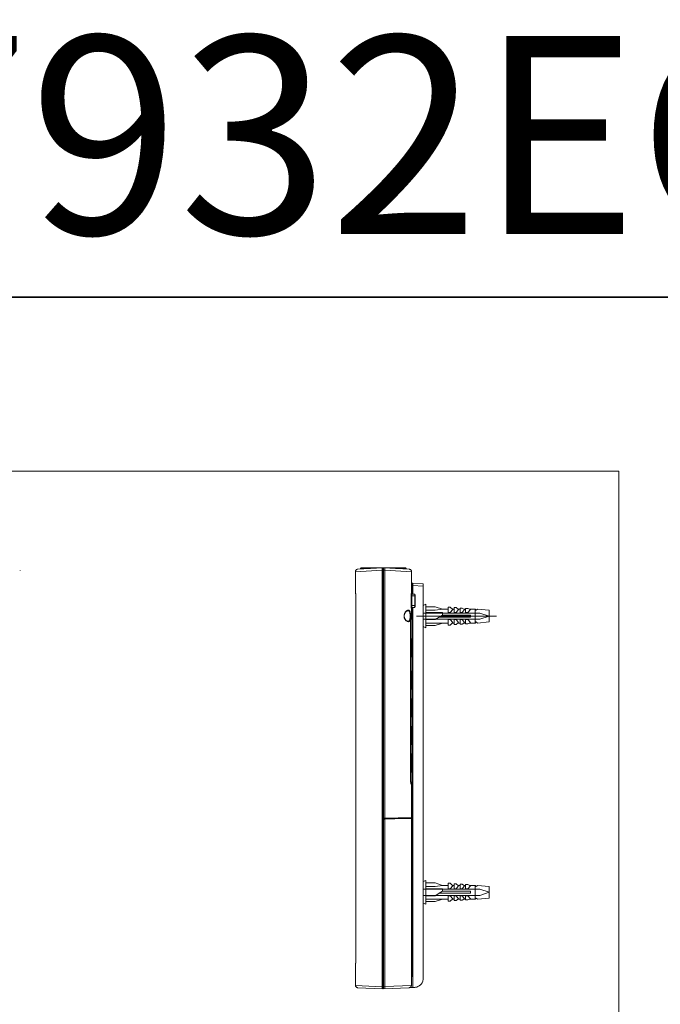
# Model space of a CAD drawing. Units: inches. Extents: x -369 to 2572, y -1275 to 392.
# Drawn here: x 1591 to 1850, y -6 to 392 of the extents above; entities that cross this region are included whole.
import ezdxf

# ---------------------------------------------------------------- set-up
doc = ezdxf.new("R2010")
doc.units = ezdxf.units.IN
doc.header["$MEASUREMENT"] = 0
doc.layers.add('图层 1', color=7, linetype='Continuous')

msp = doc.modelspace()

# ---------------------------------------------------------------- linework, layer by layer
at = {"layer": '图层 1', "color": 7, "lineweight": 35}
msp.add_lwpolyline([(2572.29, -1188.38), (-364.18, -1188.38), (-364.18, 279.87), (2572.29, 279.87), (2572.29, -1188.38), (2572.29, -1188.38)], dxfattribs=at)
at = {"layer": '图层 1', "color": 7, "lineweight": 9}
for points in [[(1833.79, -98.26), (1333.4, -98.26), (1333.4, 209.49), (1833.79, 209.49), (1833.79, -98.26)], [(1591.61, 169.26), (1591.61, 169.4)], [(1591.61, 169.26), (1591.61, 169.4)], [(1727.19, 168.83), (1727.19, 168.97), (1727.19, 169.13), (1727.34, 169.26), (1727.34, 169.4), (1727.47, 169.4), (1727.47, 169.53), (1727.63, 169.67), (1727.74, 169.67), (1727.9, 169.67), (1727.9, 169.8), (1728.02, 169.8)], [(1727.19, 168.83), (1727.19, 168.97), (1727.19, 169.13), (1727.34, 169.26), (1727.34, 169.4), (1727.47, 169.4), (1727.47, 169.53), (1727.63, 169.67), (1727.74, 169.67), (1727.9, 169.67), (1727.9, 169.8), (1728.02, 169.8)], [(1737.97, 169.4), (1727.19, 168.83)], [(1737.97, 169.4), (1727.19, 168.83)], [(1727.19, 168.83), (1727.19, 160.14)], [(1727.19, 168.83), (1727.19, 160.14)], [(1738.25, 170.36), (1728.02, 169.8)], [(1738.25, 170.36), (1728.02, 169.8)], [(1729.29, 170.1), (1729.14, 169.8)], [(1733.35, 170.1), (1729.28, 170.1)], [(1729.29, 170.1), (1729.29, 170.22), (1729.44, 170.22), (1729.44, 170.35), (1729.58, 170.35)], [(1747.49, 170.36), (1729.58, 170.36)], [(1737.97, 170.36), (1737.97, 170.22), (1737.97, 170.1), (1737.97, 169.95), (1737.97, 169.8), (1737.97, 169.53), (1737.97, 169.4)], [(1737.97, 170.36), (1737.97, 170.22), (1737.97, 170.1), (1737.97, 169.95), (1737.97, 169.8), (1737.97, 169.53), (1737.97, 169.4)], [(1738.25, 169.4), (1737.97, 169.4)], [(1738.25, 169.4), (1737.97, 169.4)], [(1737.97, 169.4), (1737.97, 0.87)], [(1737.97, 169.4), (1737.97, 0.87)], [(1738.25, 170.36), (1738.25, 170.22), (1738.25, 170.1)], [(1738.25, 170.36), (1738.25, 170.22), (1738.25, 170.1)], [(1738.25, 0.03), (1738.25, 170.36)], [(1738.25, 0.03), (1738.25, 170.36)], [(1738.25, 170.1), (1738.25, 169.67), (1738.25, 169.4)], [(1738.25, 170.1), (1738.25, 169.67), (1738.25, 169.4)], [(1738.54, 170.1), (1738.25, 170.1)], [(1738.54, 170.1), (1738.25, 170.1)], [(1738.54, 170.1), (1738.25, 170.1)], [(1738.54, 169.4), (1738.25, 169.4)], [(1738.54, 169.4), (1738.25, 169.4)], [(1748.89, 169.8), (1738.54, 170.36)], [(1738.54, 170.36), (1738.54, 69.01)], [(1739.09, 169.4), (1738.54, 169.4)], [(1739.09, 170.22), (1739.09, 170.1), (1739.09, 169.95), (1739.09, 169.8), (1739.09, 169.53), (1739.09, 169.4)], [(1749.88, 168.83), (1739.09, 169.4)], [(1739.09, 169.4), (1739.09, 69.15)], [(1747.77, 170.1), (1743.43, 170.1)], [(1747.49, 170.36), (1747.63, 170.36), (1747.63, 170.22), (1747.77, 170.22), (1747.77, 170.1)], [(1747.77, 170.1), (1747.77, 169.8)], [(1748.89, 169.8), (1749.06, 169.8), (1749.17, 169.67), (1749.32, 169.67), (1749.46, 169.67), (1749.61, 169.53), (1749.61, 169.4), (1749.76, 169.4), (1749.76, 169.26), (1749.88, 169.13), (1749.88, 168.97), (1749.88, 168.83)], [(1749.88, 168.83), (1749.88, 159.99)], [(1750.03, 163.65), (1750.03, 163.76), (1750.03, 163.92), (1750.03, 164.06), (1750.16, 164.06), (1750.3, 164.2), (1750.43, 164.2)], [(1750.03, 163.65), (1750.03, 159.87)], [(1750.43, 164.2), (1750.43, 163.22)], [(1750.43, 164.2), (1750.43, 164.06), (1750.43, 163.92), (1750.43, 163.65), (1750.43, 163.5), (1750.43, 163.22)], [(1750.43, 164.2), (1750.43, 164.2)], [(1750.43, 164.2), (1754.64, 163.92)], [(1754.65, 4.38), (1754.65, 163.92)], [(1727.19, 160.14), (1727.19, 159.99)], [(1727.19, 159.99), (1727.19, 160.14)], [(1727.19, 160.14), (1727.19, 159.99)], [(1727.19, 159.99), (1727.19, 160.14)], [(1727.19, 160.14), (1727.19, 160.14)], [(1727.19, 160.14), (1727.19, 160.14)], [(1727.19, 159.99), (1727.19, 160.14)], [(1727.19, 159.99), (1727.19, 160.14)], [(1727.34, 159.02), (1727.34, 159.16), (1727.34, 159.3), (1727.34, 159.43), (1727.34, 159.58), (1727.34, 159.73), (1727.34, 159.87), (1727.19, 159.99)], [(1727.34, 159.02), (1727.34, 159.16), (1727.34, 159.3), (1727.34, 159.43), (1727.34, 159.58), (1727.34, 159.73), (1727.34, 159.87), (1727.19, 159.99)], [(1727.34, 159.02), (1727.34, 159.16), (1727.34, 159.3), (1727.34, 159.43), (1727.34, 159.58), (1727.34, 159.73), (1727.34, 159.87), (1727.19, 159.87), (1727.19, 159.99)], [(1727.34, 159.02), (1727.34, 159.16), (1727.34, 159.3), (1727.34, 159.43), (1727.34, 159.58), (1727.34, 159.73), (1727.34, 159.87), (1727.19, 159.87), (1727.19, 159.99)], [(1749.88, 159.99), (1749.88, 159.87), (1750.03, 159.87), (1750.16, 159.73)], [(1749.88, 159.99), (1749.88, 159.87), (1750.03, 159.87)], [(1750.03, 163.22), (1750.43, 163.22)], [(1750.03, 159.02), (1750.03, 159.16), (1750.03, 159.3), (1750.03, 159.43), (1750.03, 159.58), (1750.03, 159.73), (1750.16, 159.73)], [(1750.16, 159.73), (1750.99, 159.73)], [(1750.43, 163.22), (1750.43, 163.22)], [(1750.43, 163.22), (1754.64, 162.94)], [(1750.43, 159.73), (1750.43, 163.22)], [(1750.43, 159.73), (1750.43, 163.22)], [(1751.16, 159.02), (1751.16, 159.16), (1751.16, 159.3), (1751.16, 159.43), (1751.16, 159.58), (1750.99, 159.73)], [(1751, 159.73), (1751.17, 159.73), (1751.26, 159.73), (1751.26, 159.58), (1751.26, 159.43), (1751.41, 159.43), (1751.41, 159.3)], [(1727.34, 159.02), (1727.34, 159.02)], [(1727.34, 159.02), (1727.34, 159.02)], [(1727.34, 11.39), (1727.34, 159.02)], [(1727.34, 11.39), (1727.34, 159.02)], [(1727.34, 11.26), (1727.34, 159.02)], [(1727.34, 11.26), (1727.34, 159.02)], [(1751.41, 159.02), (1749.75, 159.02)], [(1749.76, 155.1), (1749.76, 159.02)], [(1750.03, 155.1), (1750.03, 159.02)], [(1751.16, 155.1), (1751.16, 159.02)], [(1751.41, 159.3), (1751.41, 154.82)], [(1754.65, 155.23), (1755.62, 155.65)], [(1755.62, 155.65), (1755.62, 146.14)], [(1749.46, 150.88), (1749.46, 151.15), (1749.46, 151.3), (1749.46, 151.45), (1749.46, 151.58), (1749.46, 151.86), (1749.46, 152), (1749.46, 152.13), (1749.31, 152.13), (1749.31, 152.3), (1749.31, 152.44), (1749.31, 152.57), (1749.19, 152.7), (1749.19, 152.85), (1749.19, 152.99), (1749.04, 152.99), (1749.04, 153.13), (1748.89, 153.13), (1748.89, 153.27), (1748.76, 153.27), (1748.62, 153.27), (1748.48, 153.27), (1748.34, 153.27), (1748.23, 153.27), (1748.23, 153.13), (1748.06, 153.13), (1747.93, 152.99), (1747.77, 152.99), (1747.77, 152.85), (1747.63, 152.85), (1747.63, 152.7), (1747.49, 152.7), (1747.49, 152.57), (1747.35, 152.44), (1747.35, 152.3), (1747.24, 152.3), (1747.24, 152.13), (1747.24, 152), (1747.09, 152), (1747.09, 151.86), (1747.09, 151.73), (1746.94, 151.58), (1746.94, 151.45), (1746.94, 151.3), (1746.94, 151.15), (1746.94, 151.01), (1746.94, 150.88)], [(1748.34, 153.13), (1748.2, 152.99), (1748.07, 152.99), (1747.93, 152.85), (1747.77, 152.85), (1747.77, 152.7), (1747.63, 152.57), (1747.49, 152.57), (1747.49, 152.44), (1747.35, 152.3), (1747.22, 152.13), (1747.22, 152), (1747.22, 151.86), (1747.1, 151.73), (1747.1, 151.58), (1746.94, 151.45), (1746.94, 151.3), (1746.94, 151.15), (1746.94, 151.01), (1746.94, 150.88)], [(1749.32, 150.88), (1749.32, 151.01), (1749.32, 151.3), (1749.32, 151.45), (1749.32, 151.58), (1749.32, 151.73), (1749.17, 151.86), (1749.17, 152), (1749.17, 152.13), (1749.17, 152.3), (1749.17, 152.44), (1749.06, 152.57), (1749.06, 152.7), (1748.89, 152.85), (1748.76, 152.85), (1748.76, 152.99), (1748.62, 152.99), (1748.48, 153.13), (1748.34, 153.13)], [(1748.34, 153.13), (1748.34, 153.13)], [(1749.88, 154.1), (1749.75, 154.1), (1749.75, 154.27), (1749.75, 154.39), (1749.75, 154.53), (1749.75, 154.67), (1749.75, 154.82), (1749.75, 154.96), (1749.75, 155.1)], [(1751.41, 155.1), (1749.75, 155.1)], [(1750.16, 154.39), (1750.02, 154.39), (1750.02, 154.27), (1749.88, 154.27), (1749.88, 154.1)], [(1750.03, 154.27), (1749.88, 154.27)], [(1749.88, 154.27), (1749.88, 150.6)], [(1750.16, 154.39), (1750.02, 154.39), (1750.02, 154.53), (1750.02, 154.67), (1750.02, 154.82), (1750.02, 154.96), (1750.02, 155.1)], [(1750.03, 154.27), (1750.03, 6.06)], [(1750.16, 154.39), (1750.99, 154.39)], [(1750.43, 0.59), (1750.43, 154.39)], [(1750.43, 6.06), (1750.43, 154.39)], [(1751, 154.39), (1751, 154.53), (1751.17, 154.53), (1751.17, 154.67), (1751.17, 154.82), (1751.17, 154.96), (1751.17, 155.1)], [(1751.41, 154.82), (1751.41, 154.67), (1751.26, 154.67), (1751.26, 154.53), (1751.17, 154.39), (1751, 154.39)], [(1777.5, 152.13), (1754.67, 152.13)], [(1755.62, 154.67), (1759.4, 154.67)], [(1759.41, 153.27), (1755.62, 153.27)], [(1755.62, 152.3), (1762.34, 152.3)], [(1759.41, 154.67), (1762.34, 153.68)], [(1762.34, 153.68), (1759.41, 153.27)], [(1762.34, 153.68), (1764.74, 153.68)], [(1762.34, 151.3), (1762.34, 152.3)], [(1764.74, 152.3), (1764.74, 154.53)], [(1764.74, 154.53), (1765.56, 154.53)], [(1765.56, 152.3), (1764.74, 152.3)], [(1765.56, 154.53), (1766.55, 153.53)], [(1766.55, 153.53), (1765.56, 152.31)], [(1766.41, 153.68), (1767.1, 153.68)], [(1767.1, 152.3), (1767.1, 154.39)], [(1767.1, 154.39), (1767.95, 154.39)], [(1767.1, 152.3), (1767.95, 152.3)], [(1767.95, 154.39), (1768.94, 153.53)], [(1768.94, 153.53), (1767.95, 152.31)], [(1768.67, 153.68), (1769.5, 153.68)], [(1769.51, 152.3), (1769.51, 154.1)], [(1769.51, 154.1), (1770.35, 154.1)], [(1769.51, 152.3), (1770.35, 152.3)], [(1770.35, 154.1), (1771.31, 153.53)], [(1771.31, 153.53), (1770.35, 152.31)], [(1771.02, 153.68), (1771.75, 153.68)], [(1771.74, 152.3), (1771.74, 153.96)], [(1771.74, 153.96), (1772.71, 153.96)], [(1771.74, 152.3), (1772.71, 152.3)], [(1772.71, 153.96), (1773.69, 153.53)], [(1773.69, 153.53), (1772.71, 152.31)], [(1775.66, 153.68), (1773.29, 153.68)], [(1775.66, 148.08), (1775.66, 153.68)], [(1776.08, 153.27), (1775.66, 153.68)], [(1776.5, 153.68), (1776.08, 153.27)], [(1781.26, 153.27), (1776.5, 153.68)], [(1781.26, 150.88), (1777.5, 152.13)], [(1781.26, 153.27), (1781.26, 148.51)], [(1746.94, 150.88), (1746.94, 150.74), (1746.94, 150.59), (1746.94, 150.47), (1746.94, 150.32), (1746.94, 150.17), (1747.09, 150.03), (1747.09, 149.9), (1747.22, 149.75), (1747.22, 149.61), (1747.35, 149.49), (1747.35, 149.34), (1747.49, 149.34), (1747.49, 149.19), (1747.63, 149.07), (1747.77, 148.92), (1747.93, 148.78), (1748.06, 148.78), (1748.06, 148.65), (1748.2, 148.65), (1748.34, 148.65), (1748.48, 148.65), (1748.48, 148.51), (1748.62, 148.51), (1748.62, 148.65), (1748.76, 148.65), (1748.89, 148.65), (1749.04, 148.78), (1749.04, 148.92), (1749.17, 148.92), (1749.17, 149.07), (1749.32, 149.19), (1749.32, 149.34), (1749.32, 149.49), (1749.32, 149.61), (1749.46, 149.75), (1749.46, 150.03), (1749.46, 150.17), (1749.46, 150.32), (1749.46, 150.59), (1749.46, 150.74), (1749.46, 150.88)], [(1746.94, 150.88), (1746.94, 150.74), (1746.94, 150.59), (1746.94, 150.47), (1747.09, 150.32), (1747.09, 150.17), (1747.09, 150.03), (1747.22, 149.9), (1747.22, 149.75), (1747.22, 149.61), (1747.35, 149.61), (1747.49, 149.49), (1747.49, 149.34), (1747.63, 149.19), (1747.77, 149.07), (1747.93, 148.92), (1748.06, 148.92), (1748.06, 148.78), (1748.2, 148.78), (1748.34, 148.78)], [(1748.34, 148.78), (1748.48, 148.78), (1748.62, 148.78), (1748.76, 148.78), (1748.76, 148.92), (1748.89, 148.92), (1748.89, 149.07), (1749.06, 149.07), (1749.06, 149.19), (1749.06, 149.34), (1749.17, 149.34), (1749.17, 149.49), (1749.17, 149.61), (1749.17, 149.75), (1749.17, 149.9), (1749.32, 150.17), (1749.32, 150.32), (1749.32, 150.47), (1749.32, 150.59), (1749.32, 150.74), (1749.32, 150.88)], [(1748.34, 148.78), (1748.34, 148.78)], [(1749.6, 150.17), (1749.6, 150.03), (1749.6, 149.9), (1749.6, 149.75), (1749.6, 149.61), (1749.45, 149.49), (1749.45, 149.34), (1749.45, 149.19), (1749.45, 149.07), (1749.45, 148.92), (1749.45, 148.78), (1749.45, 148.51), (1749.45, 148.36)], [(1749.46, 84.02), (1749.46, 149.34)], [(1749.46, 148.36), (1749.46, 84.99)], [(1749.46, 148.23), (1749.46, 148.36)], [(1749.46, 148.23), (1749.46, 148.23)], [(1749.46, 148.23), (1749.46, 84.99)], [(1749.76, 150.17), (1749.58, 150.03), (1749.58, 149.9), (1749.58, 149.75), (1749.58, 149.61), (1749.58, 149.49), (1749.47, 149.49), (1749.47, 149.34), (1749.47, 149.19), (1749.47, 149.07), (1749.47, 148.92), (1749.47, 148.78), (1749.47, 148.65), (1749.47, 148.51), (1749.47, 148.36)], [(1749.76, 150.47), (1749.76, 150.32), (1749.76, 150.17), (1749.58, 150.17)], [(1749.88, 150.59), (1749.88, 150.47), (1749.75, 150.47)], [(1749.88, 150.59), (1749.88, 150.47), (1749.88, 150.32), (1749.75, 150.32), (1749.75, 150.17)], [(1749.76, 150.47), (1749.76, 150.32), (1749.76, 150.17)], [(1751.83, 150.88), (1784.2, 150.88)], [(1777.5, 149.61), (1754.67, 149.61)], [(1759.41, 149.49), (1755.62, 149.49)], [(1764.74, 148.08), (1755.63, 148.08)], [(1761.77, 150.88), (1759.41, 149.49)], [(1762.34, 148.08), (1759.41, 147.11)], [(1761.09, 150.47), (1773.68, 150.47)], [(1762.34, 151.3), (1761.77, 150.88)], [(1762.34, 151.3), (1773.69, 151.3)], [(1764.74, 149.49), (1765.56, 149.49)], [(1764.74, 147.23), (1764.74, 149.49)], [(1765.56, 149.49), (1766.55, 148.23)], [(1766.55, 148.23), (1765.56, 147.23)], [(1767.1, 148.08), (1766.41, 148.08)], [(1767.95, 149.49), (1767.1, 149.49)], [(1767.1, 147.52), (1767.1, 149.49)], [(1767.95, 147.52), (1767.1, 147.52)], [(1767.95, 149.49), (1768.94, 148.23)], [(1768.94, 148.23), (1767.95, 147.52)], [(1769.51, 148.08), (1768.67, 148.08)], [(1770.35, 149.49), (1769.51, 149.49)], [(1769.51, 147.67), (1769.51, 149.49)], [(1770.35, 147.67), (1769.51, 147.67)], [(1770.35, 149.49), (1771.31, 148.23)], [(1771.02, 148.08), (1770.35, 147.67)], [(1771.74, 148.08), (1771.01, 148.08)], [(1771.31, 148.23), (1771.04, 148.08)], [(1772.71, 149.49), (1771.74, 149.49)], [(1771.74, 147.81), (1771.74, 149.49)], [(1772.71, 147.81), (1771.74, 147.81)], [(1772.71, 149.49), (1773.69, 148.23)], [(1773.69, 148.23), (1772.71, 147.81)], [(1773.29, 148.08), (1775.66, 148.08)], [(1773.69, 151.3), (1773.69, 150.47)], [(1776.08, 148.51), (1775.66, 148.08)], [(1776.5, 148.08), (1776.08, 148.51)], [(1781.26, 148.51), (1776.5, 148.08)], [(1781.26, 150.88), (1777.5, 149.61)], [(1755.62, 146.14), (1754.65, 146.68)], [(1759.41, 147.11), (1755.62, 147.11)], [(1765.56, 147.23), (1764.74, 147.23)], [(1749.76, 141.62), (1749.47, 141.76)], [(1749.76, 141.33), (1749.47, 141.33)], [(1749.76, 134.49), (1749.76, 141.62)], [(1749.76, 141.62), (1749.76, 141.5)], [(1749.76, 134.62), (1749.76, 141.5)], [(1749.76, 134.76), (1749.47, 134.76)], [(1749.76, 134.49), (1749.47, 134.21)], [(1749.76, 134.62), (1749.76, 134.49)], [(1749.76, 128.59), (1749.47, 128.74)], [(1749.76, 128.31), (1749.47, 128.31)], [(1749.76, 121.44), (1749.76, 128.59)], [(1749.76, 128.59), (1749.76, 128.46)], [(1749.76, 121.57), (1749.76, 128.46)], [(1749.76, 121.73), (1749.47, 121.73)], [(1749.76, 121.44), (1749.47, 121.16)], [(1749.76, 121.57), (1749.76, 121.44)], [(1749.76, 117.23), (1749.47, 117.5)], [(1749.76, 117.09), (1749.47, 117.09)], [(1749.76, 110.23), (1749.76, 117.23)], [(1749.76, 117.23), (1749.76, 117.09)], [(1749.76, 110.38), (1749.76, 117.09)], [(1749.76, 110.38), (1749.47, 110.38)], [(1749.76, 110.23), (1749.47, 109.95)], [(1749.76, 110.38), (1749.76, 110.23)], [(1749.76, 106.15), (1749.47, 106.31)], [(1749.76, 105.88), (1749.47, 105.88)], [(1749.76, 106.15), (1749.76, 106.03)], [(1749.76, 99.01), (1749.76, 106.13)], [(1749.76, 99.16), (1749.76, 106.03)], [(1749.76, 99.31), (1749.47, 99.31)], [(1749.76, 99.01), (1749.47, 98.74)], [(1749.76, 99.16), (1749.76, 99.01)], [(1749.76, 94.94), (1749.47, 95.24)], [(1749.76, 94.66), (1749.47, 94.66)], [(1749.76, 87.81), (1749.76, 94.94)], [(1749.76, 94.94), (1749.76, 94.8)], [(1749.76, 87.94), (1749.76, 94.8)], [(1749.76, 88.09), (1749.47, 88.09)], [(1749.76, 87.81), (1749.47, 87.66)], [(1749.76, 87.94), (1749.76, 87.81)], [(1749.46, 84.99), (1749.46, 84.99)], [(1749.46, 84.99), (1749.46, 84.71), (1749.46, 84.57), (1749.46, 84.43), (1749.46, 84.29), (1749.46, 84.15), (1749.46, 84.02), (1749.46, 83.88), (1749.6, 83.74), (1749.6, 83.59), (1749.6, 83.46), (1749.6, 83.3), (1749.6, 83.18)], [(1749.46, 84.99), (1749.46, 84.99)], [(1749.46, 84.99), (1749.46, 84.99)], [(1749.46, 84.99), (1749.46, 84.87), (1749.46, 84.71), (1749.46, 84.57), (1749.46, 84.43), (1749.46, 84.29), (1749.46, 84.15), (1749.46, 84.02)], [(1749.46, 84.02), (1749.46, 84.02)], [(1749.46, 84.02), (1749.46, 83.88)], [(1749.46, 83.88), (1749.46, 83.88)], [(1749.46, 83.88), (1749.6, 83.88)], [(1749.6, 83.88), (1749.6, 83.74), (1749.6, 83.59), (1749.6, 83.46), (1749.6, 83.3), (1749.6, 83.18), (1749.77, 83.18), (1749.77, 83.04)], [(1749.6, 83.74), (1749.6, 83.59), (1749.6, 83.46), (1749.6, 83.3), (1749.6, 83.18), (1749.77, 83.18)], [(1749.6, 83.18), (1749.77, 83.04), (1749.77, 82.9)], [(1749.76, 83.18), (1749.76, 83.18)], [(1749.76, 83.18), (1749.76, 83.04), (1749.88, 83.04), (1749.88, 82.9), (1749.88, 82.75)], [(1749.76, 83.04), (1749.76, 82.9)], [(1749.76, 82.9), (1749.88, 82.75)], [(1749.88, 82.75), (1749.88, 69.43)], [(1749.76, 69.28), (1738.54, 69.03)], [(1739.09, 69.15), (1738.54, 69.15)], [(1738.54, 69.01), (1738.54, 68.88)], [(1738.54, 69.01), (1738.54, 68.88)], [(1739.09, 68.88), (1738.54, 68.88)], [(1738.54, 68.88), (1738.54, 0.03)], [(1738.54, 68.73), (1739.09, 68.73)], [(1749.88, 69.43), (1739.09, 69.15)], [(1739.09, 69.15), (1739.09, 69.01)], [(1739.09, 68.88), (1741.48, 69.01)], [(1739.09, 68.73), (1747.22, 69.01)], [(1739.09, 68.88), (1739.09, 68.88)], [(1739.09, 68.73), (1739.09, 68.88)], [(1739.09, 68.73), (1739.09, 1)], [(1741.48, 69.01), (1741.63, 69.01)], [(1741.48, 69.01), (1741.48, 69.01)], [(1741.63, 69.01), (1741.9, 69.01)], [(1741.63, 69.01), (1741.63, 69.01)], [(1741.9, 69.01), (1746.24, 69.15)], [(1741.9, 69.01), (1741.9, 69.01)], [(1743.43, 69.01), (1743.43, 69.15)], [(1744, 69.01), (1744, 69.15)], [(1746.24, 69.15), (1746.38, 69.15)], [(1746.38, 69.15), (1747.77, 69.15)], [(1747.23, 69.15), (1747.23, 69.15)], [(1747.23, 69.01), (1747.23, 69.01)], [(1747.23, 69.01), (1749.88, 69.01)], [(1748.22, 69.15), (1747.63, 69.15)], [(1747.63, 69.15), (1747.63, 69.15)], [(1747.77, 69.15), (1749.6, 69.15)], [(1749.6, 69.15), (1749.77, 69.15), (1749.88, 69.15), (1749.88, 69.01)], [(1749.88, 69.43), (1749.88, 69.28), (1749.75, 69.28)], [(1749.88, 69.01), (1749.88, 6.47)], [(1754.65, 43.48), (1755.62, 43.92)], [(1755.62, 43.92), (1755.62, 34.38)], [(1777.5, 40.41), (1754.67, 40.41)], [(1755.62, 42.92), (1759.4, 42.92)], [(1759.41, 41.54), (1755.62, 41.54)], [(1755.62, 40.55), (1762.34, 40.55)], [(1759.41, 42.92), (1762.34, 41.94)], [(1762.34, 41.94), (1759.41, 41.54)], [(1762.34, 41.94), (1764.74, 41.94)], [(1762.34, 39.57), (1762.34, 40.55)], [(1764.74, 42.78), (1765.56, 42.78)], [(1764.74, 40.55), (1764.74, 42.77)], [(1765.56, 40.55), (1764.74, 40.55)], [(1765.56, 42.78), (1766.55, 41.8)], [(1766.55, 41.8), (1765.56, 40.55)], [(1766.41, 41.94), (1767.1, 41.94)], [(1767.1, 42.5), (1767.95, 42.5)], [(1767.1, 40.55), (1767.1, 42.5)], [(1767.1, 40.55), (1767.95, 40.55)], [(1767.95, 42.5), (1768.94, 41.8)], [(1768.94, 41.8), (1767.95, 40.55)], [(1768.67, 41.94), (1769.5, 41.94)], [(1769.51, 42.38), (1770.35, 42.38)], [(1769.51, 40.55), (1769.51, 42.38)], [(1769.51, 40.55), (1770.35, 40.55)], [(1770.35, 42.38), (1771.31, 41.8)], [(1771.31, 41.8), (1770.35, 40.55)], [(1771.02, 41.94), (1771.75, 41.94)], [(1771.74, 42.23), (1772.71, 42.23)], [(1771.74, 40.55), (1771.74, 42.23)], [(1771.74, 40.55), (1772.71, 40.55)], [(1772.71, 42.23), (1773.69, 41.8)], [(1773.69, 41.8), (1772.71, 40.55)], [(1775.66, 41.94), (1773.29, 41.94)], [(1776.08, 41.54), (1775.66, 41.94)], [(1775.66, 36.34), (1775.66, 41.94)], [(1776.5, 41.94), (1776.08, 41.54)], [(1781.26, 41.54), (1776.5, 41.94)], [(1781.26, 39.15), (1777.5, 40.41)], [(1781.26, 41.54), (1781.26, 36.78)], [(1777.5, 37.89), (1754.67, 37.89)], [(1759.41, 37.76), (1755.62, 37.76)], [(1764.74, 36.34), (1755.63, 36.34)], [(1761.77, 39.15), (1759.41, 37.76)], [(1762.34, 36.34), (1759.41, 35.37)], [(1761.09, 38.75), (1773.68, 38.75)], [(1762.34, 39.57), (1761.77, 39.15)], [(1762.34, 39.57), (1773.69, 39.57)], [(1764.74, 35.49), (1764.74, 37.76)], [(1764.74, 37.76), (1765.56, 37.76)], [(1765.56, 37.76), (1766.55, 36.48)], [(1766.55, 36.48), (1765.56, 35.49)], [(1767.1, 36.34), (1766.41, 36.34)], [(1767.1, 35.8), (1767.1, 37.76)], [(1767.95, 37.76), (1767.1, 37.76)], [(1767.95, 37.76), (1768.94, 36.48)], [(1768.94, 36.48), (1767.95, 35.8)], [(1769.51, 36.34), (1768.67, 36.34)], [(1769.51, 35.93), (1769.51, 37.76)], [(1770.35, 37.76), (1769.51, 37.76)], [(1770.35, 35.93), (1769.51, 35.93)], [(1770.35, 37.76), (1771.31, 36.48)], [(1771.02, 36.34), (1770.35, 35.93)], [(1771.74, 36.34), (1771.01, 36.34)], [(1771.31, 36.48), (1771.04, 36.34)], [(1771.74, 36.07), (1771.74, 37.76)], [(1772.71, 37.76), (1771.74, 37.76)], [(1772.71, 36.07), (1771.74, 36.07)], [(1772.71, 37.76), (1773.69, 36.48)], [(1773.69, 36.48), (1772.71, 36.07)], [(1773.29, 36.34), (1775.66, 36.34)], [(1773.69, 39.57), (1773.69, 38.75)], [(1776.08, 36.78), (1775.66, 36.34)], [(1776.5, 36.34), (1776.08, 36.78)], [(1781.26, 36.78), (1776.5, 36.34)], [(1781.26, 39.15), (1777.5, 37.89)], [(1755.62, 34.38), (1754.65, 34.8)], [(1759.41, 35.37), (1755.62, 35.37)], [(1765.56, 35.49), (1764.74, 35.49)], [(1767.95, 35.8), (1767.1, 35.8)], [(1727.19, 10.4), (1727.34, 10.4), (1727.34, 10.53), (1727.34, 10.7), (1727.34, 10.83), (1727.34, 10.97), (1727.34, 11.1), (1727.34, 11.26), (1727.34, 11.39)], [(1727.19, 10.4), (1727.34, 10.4), (1727.34, 10.53), (1727.34, 10.7), (1727.34, 10.83), (1727.34, 10.97), (1727.34, 11.1), (1727.34, 11.26), (1727.34, 11.39)], [(1727.19, 10.26), (1727.19, 10.4), (1727.34, 10.53), (1727.34, 10.7), (1727.34, 10.83), (1727.34, 10.97), (1727.34, 11.1), (1727.34, 11.26)], [(1727.19, 10.26), (1727.19, 10.4), (1727.34, 10.53), (1727.34, 10.7), (1727.34, 10.83), (1727.34, 10.97), (1727.34, 11.1), (1727.34, 11.26)], [(1727.19, 10.12), (1727.19, 10.26), (1727.19, 10.4)], [(1727.19, 10.12), (1727.19, 10.26), (1727.19, 10.4)], [(1727.19, 10.12), (1727.19, 10.26)], [(1727.19, 10.12), (1727.19, 10.26)], [(1727.19, 10.12), (1727.19, 10.26)], [(1727.19, 10.12), (1727.19, 10.26)], [(1727.19, 10.12), (1727.19, 10.12)], [(1727.19, 10.12), (1727.19, 10.12)], [(1727.19, 10.12), (1727.19, 1.45)], [(1727.19, 10.12), (1727.19, 1.45)], [(1727.34, 11.39), (1727.34, 11.39)], [(1727.34, 11.39), (1727.34, 11.39)], [(1749.88, 6.47), (1749.88, 6.34), (1749.88, 6.2), (1749.88, 5.79), (1749.88, 5.51), (1749.88, 5.21)], [(1750.03, 6.47), (1749.88, 6.47), (1749.88, 6.34), (1749.88, 6.2), (1749.88, 6.06)], [(1749.88, 6.47), (1749.88, 6.47)], [(1749.88, 6.47), (1749.88, 6.34)], [(1750.03, 6.47), (1749.88, 6.34), (1749.88, 6.2)], [(1749.88, 6.34), (1749.88, 5.92), (1749.88, 5.79), (1749.88, 5.64), (1749.88, 5.51), (1749.88, 5.36), (1749.88, 5.21)], [(1749.88, 5.36), (1749.88, 5.51), (1749.88, 5.64), (1749.88, 5.79), (1749.88, 5.92), (1750.03, 6.06)], [(1749.88, 4.79), (1749.88, 4.94), (1750.03, 4.94), (1750.03, 5.07), (1750.16, 5.07), (1750.16, 5.21), (1750.31, 5.36), (1750.31, 5.51), (1750.31, 5.64), (1750.43, 5.79), (1750.43, 5.92), (1750.43, 6.06)], [(1749.88, 5.21), (1749.88, 5.21)], [(1749.88, 5.21), (1749.88, 1.45)], [(1749.88, 5.21), (1749.88, 1.45)], [(1750.03, 6.06), (1750.43, 6.06)], [(1754.65, 4.38), (1754.65, 4.13), (1754.65, 3.82), (1754.65, 3.67), (1754.5, 3.41), (1754.5, 3.12), (1754.37, 2.83), (1754.23, 2.56), (1754.09, 2.42), (1753.95, 2.14), (1753.8, 2), (1753.54, 1.72), (1753.38, 1.59), (1753.1, 1.45), (1752.96, 1.29), (1752.69, 1.17), (1752.41, 1), (1752.27, 0.87), (1751.98, 0.72), (1751.7, 0.72), (1751.42, 0.72), (1751.16, 0.59), (1750.87, 0.59)], [(1727.19, 1.45), (1737.97, 0.87)], [(1727.19, 1.45), (1737.97, 0.87)], [(1728.02, 0.45), (1727.88, 0.59), (1727.74, 0.59), (1727.63, 0.72), (1727.47, 0.72), (1727.47, 0.87), (1727.33, 1), (1727.19, 1.17), (1727.19, 1.29), (1727.19, 1.45)], [(1728.02, 0.45), (1727.88, 0.59), (1727.74, 0.59), (1727.63, 0.72), (1727.47, 0.72), (1727.47, 0.87), (1727.33, 1), (1727.19, 1.17), (1727.19, 1.29), (1727.19, 1.45)], [(1728.02, 0.45), (1738.25, 0.03)], [(1728.02, 0.45), (1738.25, 0.03)], [(1737.97, 0.03), (1737.97, 0.18), (1737.97, 0.31), (1737.97, 0.45), (1737.97, 0.72), (1737.97, 0.87)], [(1737.97, 0.03), (1737.97, 0.18), (1737.97, 0.31), (1737.97, 0.45), (1737.97, 0.72), (1737.97, 0.87)], [(1737.97, 0.87), (1738.25, 0.87)], [(1737.97, 0.87), (1738.25, 0.87)], [(1738.25, 0.31), (1738.25, 0.59), (1738.25, 0.87)], [(1738.25, 0.31), (1738.25, 0.59), (1738.25, 0.87)], [(1738.54, 0.87), (1738.25, 0.87)], [(1738.54, 0.87), (1738.25, 0.87)], [(1738.25, 0.03), (1738.25, 0.18), (1738.25, 0.31)], [(1738.25, 0.03), (1738.25, 0.18), (1738.25, 0.31)], [(1738.25, 0.31), (1738.53, 0.31)], [(1738.25, 0.31), (1738.53, 0.31)], [(1738.54, 0.87), (1739.09, 1)], [(1738.54, 0.03), (1748.89, 0.45)], [(1739.09, 1), (1749.88, 1.45)], [(1739.09, 0.03), (1739.09, 0.18), (1739.09, 0.31), (1739.09, 0.45), (1739.09, 0.72), (1739.09, 1)], [(1749.88, 1.45), (1749.88, 1.29), (1749.75, 1.29), (1749.75, 1.17), (1749.75, 1), (1749.61, 0.87), (1749.46, 0.72), (1749.32, 0.59), (1749.17, 0.59), (1749.04, 0.59), (1748.89, 0.45)], [(1749.6, 0.87), (1749.45, 0.72), (1749.33, 0.72), (1749.33, 0.59), (1749.18, 0.59), (1749.04, 0.59), (1748.89, 0.45)], [(1749.32, 0.59), (1750.87, 0.59)], [(1749.88, 1.45), (1749.75, 1.29), (1749.75, 1.17), (1749.75, 1), (1749.61, 0.87)], [(1749.88, 1.45), (1749.88, 1.45)]]:
    msp.add_lwpolyline(points, dxfattribs=at)
msp.add_open_spline([(1749.76, 159.02), (1749.76, 159.02), (1749.76, 159.16), (1749.76, 159.16), (1749.76, 159.16), (1749.76, 159.3), (1749.76, 159.3), (1749.76, 159.3), (1749.76, 159.43), (1749.76, 159.43), (1749.76, 159.43), (1749.76, 159.58), (1749.76, 159.58), (1749.76, 159.58), (1749.76, 159.73), (1749.76, 159.73), (1749.76, 159.73), (1749.76, 159.87), (1749.76, 159.87), (1749.76, 159.87), (1749.76, 159.99), (1749.76, 159.99), (1749.76, 159.99), (1749.88, 159.99), (1749.88, 159.99), (1749.88, 159.99), (1749.88, 160.14), (1749.88, 160.14), (1749.88, 160.14), (1749.88, 159.99), (1749.88, 159.99)], degree=3, knots=[0, 0, 0, 0, 1, 1, 1, 2, 2, 2, 3, 3, 3, 4, 4, 4, 5, 5, 5, 6, 6, 6, 7, 7, 7, 8, 8, 8, 9, 9, 9, 10, 10, 10, 10], dxfattribs=at)

# ---------------------------------------------------------------- texts
at = {"layer": '图层 1', "color": 7, "insert": (-364.18, 305.46), "char_height": 80.048, "attachment_point": 7}
msp.add_mtext('{\\fArial|b1|i0|c0|p34;CW188REBT305/CW188REBT400+TCF7932ECS}', dxfattribs=at)

doc.saveas('drawing.dxf')
